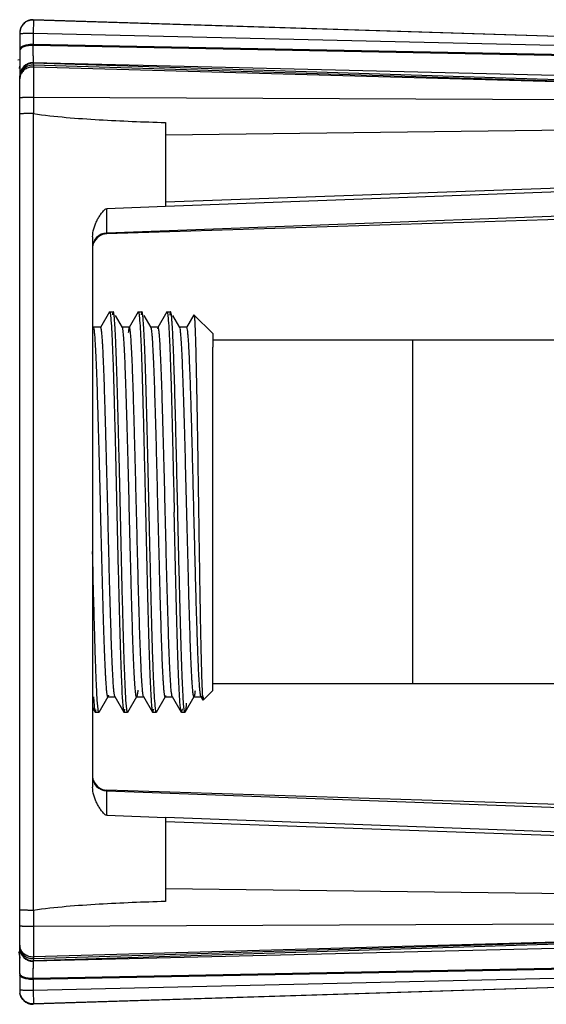
# Model space of a CAD drawing. Units: inches. Extents: x 4.14 to 7.62, y 8.14 to 9.49.
# Drawn here: x 6.17 to 6.9, y 8.14 to 9.49 of the extents above; entities that cross this region are included whole.
import ezdxf

# ---------------------------------------------------------------- set-up
doc = ezdxf.new("R2010")
doc.units = ezdxf.units.IN
doc.header["$LTSCALE"] = 1.077865
doc.header["$MEASUREMENT"] = 0
doc.layers.get('0').update_dxf_attribs({"linetype": 'CONTINUOUS'})

msp = doc.modelspace()

# ---------------------------------------------------------------- linework, layer by layer
at = {"color": 6, "linetype": 'CONTINUOUS'}
for p, q in [((7.3069, 9.4584), (6.1929, 9.494)), ((6.1743, 9.4744), (6.1743, 9.4534)), ((6.1743, 9.4387), (6.1719, 9.4384)), ((6.1743, 9.4304), (6.1743, 9.4294)), ((6.1743, 9.418), (6.1743, 9.417)), ((6.1743, 8.184), (6.1743, 9.417)), ((6.3741, 9.2374), (6.2936, 9.2344)), ((7.3069, 9.2323), (6.2937, 9.1998)), ((6.2743, 9.1958), (6.2743, 8.4398)), ((6.2764, 9.1887), (6.2815, 9.1948)), ((6.2974, 9.0926), (6.2851, 9.0713)), ((6.2974, 9.0926), (6.2977, 9.0928)), ((6.2977, 9.0928), (6.3026, 9.0928)), ((6.2988, 9.0886), (6.2999, 9.0762)), ((6.3029, 9.0926), (6.3026, 9.0928)), ((6.3368, 9.0926), (6.3245, 9.0713)), ((6.3368, 9.0926), (6.3371, 9.0928)), ((6.3371, 9.0928), (6.342, 9.0928)), ((6.3382, 9.0886), (6.3392, 9.0762)), ((6.3422, 9.0926), (6.342, 9.0928)), ((6.3762, 9.0926), (6.3639, 9.0713)), ((6.3762, 9.0926), (6.3764, 9.0928)), ((6.3764, 9.0928), (6.3814, 9.0928)), ((6.3775, 9.0885), (6.3786, 9.0762)), ((6.3816, 9.0926), (6.3814, 9.0928)), ((6.3824, 9.0891), (6.3816, 9.0926)), ((6.4133, 9.0887), (6.4032, 9.0713)), ((6.4133, 9.0887), (6.4134, 9.0887)), ((6.4134, 9.0887), (6.4393, 9.0628)), ((6.4134, 9.0887), (6.4141, 9.0844)), ((6.3152, 9.0713), (6.3056, 9.0879)), ((6.3546, 9.0713), (6.3449, 9.0879)), ((6.3939, 9.0713), (6.3843, 9.0879)), ((6.2854, 9.0715), (6.2755, 9.0715)), ((6.2758, 9.0713), (6.2755, 9.0715)), ((6.2762, 9.0701), (6.2758, 9.0713)), ((6.2854, 9.0715), (6.2851, 9.0713)), ((6.3248, 9.0715), (6.3149, 9.0715)), ((6.3152, 9.0713), (6.3149, 9.0715)), ((6.3157, 9.0698), (6.3152, 9.0713)), ((6.3248, 9.0715), (6.3245, 9.0713)), ((6.3641, 9.0715), (6.3543, 9.0715)), ((6.3546, 9.0713), (6.3543, 9.0715)), ((6.3639, 9.0713), (6.3633, 9.0693)), ((6.3641, 9.0715), (6.3639, 9.0713)), ((6.4035, 9.0715), (6.3937, 9.0715)), ((6.3939, 9.0713), (6.3937, 9.0715)), ((6.3944, 9.0698), (6.3939, 9.0713)), ((6.3947, 9.0681), (6.3944, 9.0696)), ((6.4035, 9.0715), (6.4032, 9.0713)), ((6.4045, 9.0681), (6.4035, 9.0715)), ((7.6193, 9.0538), (6.4393, 9.0538)), ((6.4393, 8.5818), (6.4393, 9.0442)), ((7.6193, 8.5818), (6.4393, 8.5818)), ((6.2832, 8.543), (6.2955, 8.5644)), ((6.2955, 8.5644), (6.2952, 8.5641)), ((6.2952, 8.5641), (6.3051, 8.5641)), ((6.296, 8.5662), (6.2955, 8.5644)), ((6.3051, 8.5641), (6.3048, 8.5644)), ((6.3048, 8.5644), (6.3171, 8.543)), ((6.3225, 8.543), (6.3349, 8.5644)), ((6.3349, 8.5644), (6.3346, 8.5641)), ((6.3346, 8.5641), (6.3444, 8.5641)), ((6.3442, 8.5644), (6.3438, 8.5654)), ((6.3444, 8.5641), (6.3442, 8.5644)), ((6.3442, 8.5644), (6.3565, 8.543)), ((6.3619, 8.543), (6.3742, 8.5644)), ((6.3742, 8.5644), (6.374, 8.5641)), ((6.374, 8.5641), (6.3838, 8.5641)), ((6.3746, 8.5653), (6.3742, 8.5644)), ((6.3838, 8.5641), (6.3835, 8.5644)), ((6.3835, 8.5644), (6.3959, 8.543)), ((6.3997, 8.5489), (6.3987, 8.5624)), ((6.4013, 8.543), (6.4136, 8.5644)), ((6.4136, 8.5644), (6.4133, 8.5641)), ((6.4133, 8.5641), (6.4232, 8.5641)), ((6.4229, 8.5644), (6.4227, 8.5649)), ((6.4232, 8.5641), (6.4229, 8.5644)), ((6.4229, 8.5644), (6.4257, 8.5595)), ((6.4259, 8.5594), (6.4393, 8.5728)), ((6.2743, 8.549), (6.2778, 8.543)), ((6.2818, 8.547), (6.2807, 8.5593)), ((6.3212, 8.5471), (6.3201, 8.5594)), ((6.3606, 8.547), (6.3595, 8.5594)), ((6.3973, 8.5474), (6.3965, 8.5433)), ((6.2778, 8.543), (6.278, 8.5428)), ((6.278, 8.5428), (6.2829, 8.5428)), ((6.2832, 8.543), (6.2829, 8.5428)), ((6.3171, 8.543), (6.3174, 8.5428)), ((6.3174, 8.5428), (6.3223, 8.5428)), ((6.3225, 8.543), (6.3223, 8.5428)), ((6.3565, 8.543), (6.3567, 8.5428)), ((6.3567, 8.5428), (6.3617, 8.5428)), ((6.3619, 8.543), (6.3617, 8.5428)), ((6.3961, 8.5428), (6.3959, 8.543)), ((6.3964, 8.5431), (6.3961, 8.5428)), ((6.3961, 8.5428), (6.401, 8.5428)), ((6.4013, 8.543), (6.401, 8.5428)), ((6.2763, 8.4471), (6.2758, 8.4494)), ((6.2813, 8.4408), (6.2763, 8.4471)), ((7.3069, 8.4034), (6.2937, 8.4358)), ((6.2936, 8.4012), (6.3741, 8.3982)), ((6.1743, 8.2066), (6.1743, 8.2052)), ((6.1743, 8.1822), (6.1743, 8.1597)), ((7.3069, 8.1773), (6.1929, 8.1416))]:
    msp.add_line(p, q, dxfattribs=at)
at = {"color": 7, "linetype": 'CONTINUOUS'}
for p, q in [((6.1929, 9.494), (6.193, 9.4935)), ((6.1743, 9.476), (6.1743, 9.476)), ((6.1743, 9.4534), (6.1743, 9.4516)), ((6.1757, 9.4544), (6.1747, 9.453)), ((6.1928, 9.4599), (6.1928, 9.4587)), ((6.1747, 9.453), (6.1743, 9.4516)), ((6.3741, 9.3528), (6.3741, 9.2374)), ((6.4393, 9.0628), (6.4393, 9.0442)), ((6.4393, 8.5728), (6.4393, 8.5818)), ((6.3741, 8.3982), (6.3741, 8.2829)), ((6.1743, 8.184), (6.1743, 8.1822)), ((6.1747, 8.1826), (6.1743, 8.184)), ((6.1757, 8.1813), (6.1747, 8.1826)), ((6.1928, 8.1769), (6.1928, 8.1757)), ((6.1743, 8.1596), (6.1743, 8.1597)), ((6.193, 8.1421), (6.1929, 8.1416))]:
    msp.add_line(p, q, dxfattribs=at)
at = {"color": 9, "linetype": 'CONTINUOUS'}
for p, q in [((6.193, 9.4935), (6.1927, 9.4751)), ((7.3069, 9.4584), (6.193, 9.4935)), ((6.1743, 9.476), (6.1743, 9.4744)), ((7.3068, 9.4493), (6.1927, 9.4751)), ((7.3067, 9.4382), (6.1928, 9.4599)), ((7.3067, 9.4372), (6.1928, 9.4587)), ((6.1743, 9.4516), (6.1743, 9.417)), ((6.1929, 9.4446), (6.1928, 9.4349)), ((6.1742, 9.427), (6.1743, 9.4304)), ((6.1928, 9.4349), (6.1929, 9.4341)), ((7.3071, 9.4078), (6.1928, 9.4349)), ((7.3071, 9.3991), (6.1929, 9.4341)), ((6.1929, 9.4341), (6.1931, 9.4315)), ((7.3069, 9.3974), (6.1931, 9.4315)), ((6.1931, 9.4315), (6.1932, 9.429)), ((7.3069, 9.3973), (6.1932, 9.429)), ((6.1931, 9.3873), (6.193, 9.365)), ((7.307, 9.3823), (6.1931, 9.3873)), ((6.1929, 9.365), (6.1929, 8.2706)), ((7.3069, 9.3466), (6.3741, 9.3355)), ((7.3069, 9.2768), (6.3741, 9.2435)), ((7.3069, 9.2722), (6.3741, 9.2374)), ((7.307, 9.2389), (6.2936, 9.201)), ((6.2936, 9.201), (6.2937, 9.1998)), ((6.7135, 8.5818), (6.7135, 9.0538)), ((6.2937, 8.4358), (6.2936, 8.4346)), ((7.307, 8.3967), (6.2936, 8.4346)), ((7.3069, 8.3635), (6.3741, 8.3982)), ((7.3069, 8.3588), (6.3741, 8.3921)), ((7.3069, 8.289), (6.3741, 8.3001)), ((6.193, 8.2706), (6.1931, 8.2483)), ((7.307, 8.2533), (6.1931, 8.2483)), ((7.3071, 8.2366), (6.1929, 8.2015)), ((7.3069, 8.2383), (6.1931, 8.2041)), ((7.3069, 8.2383), (6.1932, 8.2066)), ((7.3071, 8.2278), (6.1928, 8.2007)), ((6.1743, 8.2052), (6.1743, 8.207)), ((6.1743, 8.2052), (6.1743, 8.2052)), ((6.1929, 8.2015), (6.1928, 8.2007)), ((6.1928, 8.2007), (6.1929, 8.191)), ((7.3067, 8.1985), (6.1928, 8.1769)), ((7.3067, 8.1975), (6.1928, 8.1757)), ((6.1931, 8.2041), (6.1929, 8.2015)), ((6.1932, 8.2066), (6.1931, 8.2041)), ((7.3068, 8.1863), (6.1927, 8.1606)), ((7.3069, 8.1773), (6.193, 8.1421)), ((6.1927, 8.1606), (6.193, 8.1421))]:
    msp.add_line(p, q, dxfattribs=at)
at = {"color": 6, "linetype": 'CONTINUOUS'}
msp.add_lwpolyline([(6.1743, 9.4294), (6.1743, 9.4291), (6.1743, 9.4291)], dxfattribs=at)
at = {"color": 7, "linetype": 'CONTINUOUS'}
for centre, radius, start, end in [((6.1923, 9.476), 0.0179, 88.1194, 179.9673), ((6.1915, 9.4759), 0.0171, 170.2636, 179.9477), ((6.2943, 9.1798), 0.02, 91.8328, 157.9585), ((6.2943, 8.4558), 0.02, 202.0418, 268.1672), ((6.1923, 8.1597), 0.018, 180, 271.8807), ((6.1915, 8.1597), 0.0171, 180.0524, 189.7358)]:
    msp.add_arc(centre, radius, start, end, dxfattribs=at)
at = {"color": 9, "linetype": 'CONTINUOUS'}
for centre, radius, start, end in [((8.4985, 9.4806), 2.3058, 180.1362, 180.5127), ((3.375, 9.4294), 2.8179, 0.4424, 0.5962), ((4.3843, 9.4371), 1.8086, 0.2368, 0.4438), ((6.1923, 9.417), 0.018, 88.4678, 179.9625), ((6.1923, 9.4161), 0.018, 88.1422, 179.9935), ((6.1907, 9.4143), 0.0164, 171.0216, 179.9531), ((6.189, 9.4128), 0.0146, 173.9199, 179.9791), ((6.1895, 9.4127), 0.0151, 164.1089, 173.8962), ((6.2942, 9.1811), 0.0199, 92.1758, 179.988), ((6.2942, 8.4546), 0.0199, 180.012, 267.8242), ((6.189, 8.2229), 0.0146, 180.0176, 186.0771), ((6.1905, 8.2213), 0.0162, 180.0177, 186.0318), ((6.1923, 8.2195), 0.018, 180.0067, 271.8584), ((6.1923, 8.2187), 0.018, 180.0338, 271.5313), ((6.1894, 8.2229), 0.015, 186.0787, 192.6764), ((4.1471, 8.1996), 2.0458, 359.3662, 359.7611), ((8.0183, 8.1584), 1.8256, 179.4559, 179.6905), ((8.7528, 8.1544), 2.5601, 179.6893, 179.8611)]:
    msp.add_arc(centre, radius, start, end, dxfattribs=at)
at = {"color": 7, "linetype": 'CONTINUOUS'}
for points, knots in [([(6.193, 9.4935), (6.1908, 9.4936), (6.1865, 9.493), (6.1817, 9.4904), (6.1786, 9.4874), (6.1767, 9.4848), (6.1753, 9.4819), (6.1748, 9.4799), (6.1746, 9.4788)], [0, 0, 0, 0, 0.251903, 0.50263, 0.627569, 0.752023, 0.87615, 1, 1, 1, 1]), ([(6.1757, 9.4559), (6.1755, 9.4557), (6.1751, 9.4554), (6.1747, 9.4547), (6.1744, 9.4541), (6.1743, 9.4536), (6.1743, 9.4534)], [0, 0, 0, 0, 0.2899, 0.547936, 0.781196, 1, 1, 1, 1]), ([(6.1857, 9.4595), (6.1847, 9.4593), (6.1827, 9.459), (6.1799, 9.4582), (6.1776, 9.4572), (6.1763, 9.4564), (6.1757, 9.4559)], [0, 0, 0, 0, 0.302397, 0.574082, 0.807845, 1, 1, 1, 1]), ([(6.1858, 9.4582), (6.1847, 9.4581), (6.1827, 9.4577), (6.1799, 9.4568), (6.1776, 9.4557), (6.1763, 9.4549), (6.1757, 9.4544)], [0, 0, 0, 0, 0.300042, 0.570613, 0.804982, 1, 1, 1, 1]), ([(6.1928, 9.4599), (6.1922, 9.4599), (6.1898, 9.4599), (6.1875, 9.4597), (6.1857, 9.4595)], [0, 0, 0, 0, 0.253697, 1, 1, 1, 1]), ([(6.1928, 9.4587), (6.1922, 9.4587), (6.1898, 9.4587), (6.1875, 9.4585), (6.1858, 9.4582)], [0, 0, 0, 0, 0.253571, 1, 1, 1, 1]), ([(6.1757, 8.1797), (6.1755, 8.1799), (6.1751, 8.1803), (6.1747, 8.1809), (6.1744, 8.1816), (6.1743, 8.182), (6.1743, 8.1822)], [0, 0, 0, 0, 0.289897, 0.547932, 0.781194, 1, 1, 1, 1]), ([(6.1858, 8.1774), (6.1847, 8.1776), (6.1827, 8.178), (6.1799, 8.1788), (6.1776, 8.1799), (6.1763, 8.1808), (6.1757, 8.1813)], [0, 0, 0, 0, 0.300042, 0.570613, 0.804983, 1, 1, 1, 1]), ([(6.1857, 8.1762), (6.1847, 8.1763), (6.1827, 8.1767), (6.1799, 8.1775), (6.1776, 8.1784), (6.1763, 8.1793), (6.1757, 8.1797)], [0, 0, 0, 0, 0.302398, 0.574083, 0.807846, 1, 1, 1, 1]), ([(6.1928, 8.1757), (6.1922, 8.1757), (6.1898, 8.1757), (6.1875, 8.1759), (6.1857, 8.1762)], [0, 0, 0, 0, 0.253697, 1, 1, 1, 1]), ([(6.1928, 8.1769), (6.1922, 8.1769), (6.1898, 8.177), (6.1875, 8.1772), (6.1858, 8.1774)], [0, 0, 0, 0, 0.253571, 1, 1, 1, 1]), ([(6.193, 8.1421), (6.1908, 8.1421), (6.1865, 8.1427), (6.1817, 8.1453), (6.1786, 8.1482), (6.1767, 8.1508), (6.1753, 8.1537), (6.1748, 8.1558), (6.1746, 8.1568)], [0, 0, 0, 0, 0.251901, 0.502624, 0.627562, 0.752017, 0.876146, 1, 1, 1, 1])]:
    msp.add_open_spline(points, degree=3, knots=knots, dxfattribs=at)
at = {"color": 9, "linetype": 'CONTINUOUS'}
for points, knots in [([(6.1927, 9.4751), (6.1916, 9.4751), (6.1894, 9.4751), (6.1861, 9.475), (6.1831, 9.475), (6.1805, 9.4749), (6.1785, 9.4748), (6.1771, 9.4747), (6.1763, 9.4747), (6.1756, 9.4746), (6.1751, 9.4746), (6.1747, 9.4745), (6.1745, 9.4745), (6.1744, 9.4744)], [0, 0, 0, 0, 0.183147, 0.36135, 0.527316, 0.675337, 0.800375, 0.852949, 0.898275, 0.935895, 0.965465, 0.986847, 1, 1, 1, 1]), ([(6.1931, 9.4315), (6.1909, 9.4316), (6.1865, 9.431), (6.1816, 9.4284), (6.1785, 9.4255), (6.1766, 9.4229), (6.1752, 9.42), (6.1747, 9.4179), (6.1745, 9.4169)], [0, 0, 0, 0, 0.254199, 0.506027, 0.630805, 0.754594, 0.877614, 1, 1, 1, 1]), ([(6.1932, 9.429), (6.1911, 9.4291), (6.1871, 9.4287), (6.1824, 9.4266), (6.1793, 9.4241), (6.1774, 9.422), (6.1759, 9.4195), (6.1752, 9.4177), (6.1749, 9.4168)], [0, 0, 0, 0, 0.258376, 0.512656, 0.637294, 0.759895, 0.880664, 1, 1, 1, 1]), ([(6.1932, 9.429), (6.1932, 9.4267), (6.1933, 9.421), (6.1933, 9.4114), (6.1932, 9.3999), (6.1932, 9.3916), (6.1931, 9.3873)], [0, 0, 0, 0, 0.170935, 0.406527, 0.689677, 1, 1, 1, 1]), ([(6.1931, 9.3873), (6.1919, 9.3873), (6.1895, 9.3873), (6.1861, 9.3872), (6.1829, 9.3872), (6.1804, 9.3871), (6.1787, 9.387), (6.1776, 9.3869), (6.1766, 9.3868), (6.1758, 9.3868), (6.1752, 9.3867), (6.1747, 9.3866), (6.1745, 9.3865), (6.1743, 9.3864), (6.1743, 9.3864)], [0, 0, 0, 0, 0.191477, 0.377708, 0.549998, 0.701583, 0.767687, 0.826478, 0.877392, 0.919869, 0.953428, 0.977869, 0.993162, 1, 1, 1, 1]), ([(6.2936, 9.2344), (6.2936, 9.2323), (6.2935, 9.2281), (6.2935, 9.2221), (6.2934, 9.2166), (6.2934, 9.2117), (6.2934, 9.2081), (6.2934, 9.2057), (6.2934, 9.2043), (6.2935, 9.2031), (6.2935, 9.2022), (6.2935, 9.2015), (6.2935, 9.2011), (6.2936, 9.201)], [0, 0, 0, 0, 0.192145, 0.37411, 0.541054, 0.688016, 0.810109, 0.860832, 0.904309, 0.940258, 0.968389, 0.988405, 1, 1, 1, 1]), ([(6.2936, 8.4346), (6.2935, 8.4345), (6.2935, 8.4341), (6.2935, 8.4335), (6.2935, 8.4325), (6.2934, 8.4313), (6.2934, 8.4299), (6.2934, 8.4275), (6.2934, 8.4239), (6.2934, 8.4191), (6.2935, 8.4136), (6.2935, 8.4075), (6.2936, 8.4034), (6.2936, 8.4012)], [0, 0, 0, 0, 0.011595, 0.031611, 0.059742, 0.09569, 0.139167, 0.189891, 0.311982, 0.458943, 0.625888, 0.807853, 1, 1, 1, 1]), ([(6.1931, 8.2483), (6.1919, 8.2483), (6.1895, 8.2484), (6.1861, 8.2484), (6.1829, 8.2485), (6.1804, 8.2486), (6.1787, 8.2487), (6.1776, 8.2487), (6.1766, 8.2488), (6.1758, 8.2489), (6.1752, 8.249), (6.1747, 8.2491), (6.1745, 8.2491), (6.1743, 8.2492), (6.1743, 8.2492)], [0, 0, 0, 0, 0.191472, 0.377698, 0.549985, 0.701568, 0.767672, 0.826464, 0.87738, 0.919859, 0.953421, 0.977865, 0.993162, 1, 1, 1, 1]), ([(6.1931, 8.2483), (6.1932, 8.244), (6.1932, 8.2358), (6.1933, 8.2242), (6.1933, 8.2146), (6.1932, 8.209), (6.1932, 8.2066)], [0, 0, 0, 0, 0.310323, 0.593472, 0.829064, 1, 1, 1, 1]), ([(6.1743, 8.207), (6.1743, 8.2077), (6.1742, 8.2091), (6.1739, 8.211), (6.1735, 8.2125), (6.173, 8.2134), (6.1727, 8.2137)], [0, 0, 0, 0, 0.318422, 0.590495, 0.816157, 1, 1, 1, 1]), ([(6.1931, 8.2041), (6.1909, 8.204), (6.1863, 8.2047), (6.1803, 8.2079), (6.1767, 8.2123), (6.175, 8.2164), (6.1745, 8.2185), (6.1744, 8.2196)], [0, 0, 0, 0, 0.254675, 0.506762, 0.75441, 0.877566, 1, 1, 1, 1]), ([(6.1932, 8.2066), (6.1911, 8.2065), (6.1868, 8.207), (6.182, 8.2093), (6.1789, 8.2119), (6.177, 8.2142), (6.1755, 8.2168), (6.1749, 8.2187), (6.1747, 8.2196)], [0, 0, 0, 0, 0.258831, 0.513163, 0.637703, 0.760153, 0.880775, 1, 1, 1, 1]), ([(6.1927, 8.1606), (6.1916, 8.1606), (6.1894, 8.1606), (6.1861, 8.1606), (6.1831, 8.1607), (6.1804, 8.1607), (6.1784, 8.1608), (6.1771, 8.1609), (6.1763, 8.161), (6.1756, 8.161), (6.1751, 8.1611), (6.1747, 8.1611), (6.1745, 8.1612), (6.1744, 8.1612)], [0, 0, 0, 0, 0.183615, 0.362235, 0.528511, 0.676695, 0.801711, 0.854198, 0.899381, 0.9368, 0.966116, 0.987194, 1, 1, 1, 1])]:
    msp.add_open_spline(points, degree=3, knots=knots, dxfattribs=at)
at = {"color": 6, "linetype": 'CONTINUOUS'}
for points, knots in [([(6.1929, 9.365), (6.1923, 9.3651), (6.1911, 9.3652), (6.1893, 9.3651), (6.1876, 9.365), (6.1859, 9.365), (6.1842, 9.365), (6.1827, 9.365), (6.1812, 9.365), (6.1798, 9.365), (6.1786, 9.3649), (6.1775, 9.3649), (6.1766, 9.3649), (6.1758, 9.3649), (6.1753, 9.3648), (6.1749, 9.3648), (6.1747, 9.3648), (6.1746, 9.3648), (6.1744, 9.3648), (6.1744, 9.3648), (6.1743, 9.3648), (6.1743, 9.3647)], [0, 0, 0, 0, 0.096438, 0.192909, 0.288203, 0.380576, 0.469118, 0.553167, 0.632004, 0.704904, 0.771123, 0.829912, 0.880652, 0.922897, 0.956211, 0.969401, 0.980246, 0.98873, 0.994838, 0.998566, 1, 1, 1, 1]), ([(6.1929, 9.365), (6.2079, 9.3628), (6.238, 9.3596), (6.2833, 9.3565), (6.3287, 9.3543), (6.359, 9.3532), (6.3741, 9.3528)], [0, 0, 0, 0, 0.249999, 0.499997, 0.749999, 1, 1, 1, 1]), ([(6.2743, 9.1958), (6.2743, 9.1996), (6.2752, 9.2052), (6.2776, 9.2122), (6.2798, 9.2174), (6.2825, 9.2223), (6.285, 9.2262), (6.2872, 9.2292), (6.2887, 9.231), (6.29, 9.2324), (6.291, 9.2333), (6.2922, 9.2341), (6.2931, 9.2344), (6.2936, 9.2344)], [0, 0, 0, 0, 0.249594, 0.374656, 0.499715, 0.624772, 0.749822, 0.812356, 0.874884, 0.906158, 0.93743, 0.968724, 1, 1, 1, 1]), ([(6.2977, 9.0928), (6.2977, 9.0928), (6.2978, 9.0928), (6.2979, 9.0927), (6.298, 9.0925), (6.2981, 9.0922), (6.2983, 9.0917), (6.2984, 9.0911), (6.2986, 9.0901), (6.2987, 9.0892), (6.2988, 9.0886)], [0, 0, 0, 0, 0.034205, 0.058363, 0.088624, 0.169124, 0.277614, 0.414737, 0.580773, 1, 1, 1, 1]), ([(6.3026, 9.0928), (6.3026, 9.0928), (6.3025, 9.0928), (6.3024, 9.0927), (6.3023, 9.0925), (6.3022, 9.0922), (6.302, 9.0917), (6.3019, 9.0911), (6.3017, 9.09), (6.3016, 9.0892), (6.3015, 9.0885)], [0, 0, 0, 0, 0.034139, 0.058277, 0.088524, 0.169012, 0.277506, 0.414644, 0.580704, 1, 1, 1, 1]), ([(6.3051, 9.0717), (6.305, 9.0732), (6.3048, 9.076), (6.3045, 9.0799), (6.3043, 9.0833), (6.304, 9.0862), (6.3037, 9.0886), (6.3035, 9.0904), (6.3032, 9.0916), (6.303, 9.0923), (6.3029, 9.0925), (6.3029, 9.0926)], [0, 0, 0, 0, 0.211112, 0.398103, 0.56066, 0.698513, 0.81141, 0.899177, 0.961868, 0.983934, 1, 1, 1, 1]), ([(6.3371, 9.0928), (6.3371, 9.0928), (6.3372, 9.0927), (6.3374, 9.0925), (6.3375, 9.0922), (6.3376, 9.0917), (6.3378, 9.0911), (6.338, 9.0901), (6.3381, 9.0892), (6.3382, 9.0886)], [0, 0, 0, 0, 0.034299, 0.088605, 0.169133, 0.277638, 0.414765, 0.580796, 1, 1, 1, 1]), ([(6.342, 9.0928), (6.3419, 9.0928), (6.3418, 9.0927), (6.3417, 9.0925), (6.3416, 9.0922), (6.3414, 9.0917), (6.3413, 9.0911), (6.3411, 9.0901), (6.341, 9.0893), (6.3409, 9.0887)], [0, 0, 0, 0, 0.034475, 0.088871, 0.169431, 0.277927, 0.415016, 0.580985, 1, 1, 1, 1]), ([(6.3445, 9.0717), (6.3444, 9.0732), (6.3442, 9.076), (6.3439, 9.0799), (6.3436, 9.0833), (6.3434, 9.0862), (6.3431, 9.0886), (6.3428, 9.0904), (6.3426, 9.0916), (6.3424, 9.0923), (6.3423, 9.0925), (6.3422, 9.0926)], [0, 0, 0, 0, 0.211115, 0.398106, 0.560662, 0.698513, 0.811406, 0.899172, 0.961865, 0.983933, 1, 1, 1, 1]), ([(6.3764, 9.0928), (6.3765, 9.0928), (6.3766, 9.0928), (6.3766, 9.0927), (6.3767, 9.0925), (6.3769, 9.0922), (6.377, 9.0917), (6.3771, 9.0911), (6.3773, 9.09), (6.3775, 9.0892), (6.3775, 9.0885)], [0, 0, 0, 0, 0.034134, 0.05827, 0.088516, 0.169004, 0.277499, 0.414639, 0.5807, 1, 1, 1, 1]), ([(6.3814, 9.0928), (6.3813, 9.0928), (6.3812, 9.0928), (6.3811, 9.0927), (6.381, 9.0925), (6.3809, 9.0921), (6.3808, 9.0916), (6.3806, 9.091), (6.3804, 9.0898), (6.3803, 9.0889), (6.3802, 9.0882)], [0, 0, 0, 0, 0.033289, 0.057151, 0.087212, 0.167533, 0.276064, 0.413395, 0.579773, 1, 1, 1, 1]), ([(6.3912, 8.8178), (6.3908, 8.8339), (6.3901, 8.8654), (6.389, 8.9116), (6.3879, 8.9548), (6.3869, 8.9939), (6.3859, 9.0232), (6.3852, 9.0436), (6.3846, 9.0564), (6.3841, 9.0674), (6.3835, 9.0764), (6.3831, 9.0827), (6.3827, 9.0867), (6.3825, 9.0884), (6.3824, 9.0891)], [0, 0, 0, 0, 0.17725, 0.349036, 0.510066, 0.655373, 0.780486, 0.834235, 0.88155, 0.922058, 0.955464, 0.981508, 0.991708, 1, 1, 1, 1]), ([(6.2999, 9.0762), (6.3001, 9.0735), (6.3004, 9.0677), (6.3011, 9.0543), (6.3019, 9.0342), (6.3028, 9.0064), (6.3038, 8.9742), (6.3047, 8.9384), (6.306, 8.8859), (6.3069, 8.8454), (6.3075, 8.8178)], [0, 0, 0, 0, 0.03077, 0.067166, 0.155981, 0.264396, 0.389894, 0.529569, 0.680167, 1, 1, 1, 1]), ([(6.3392, 9.0762), (6.3394, 9.0736), (6.3398, 9.0678), (6.3404, 9.0544), (6.3413, 9.0343), (6.3422, 9.0065), (6.3431, 8.9743), (6.3441, 8.9385), (6.3454, 8.8859), (6.3463, 8.8454), (6.3469, 8.8178)], [0, 0, 0, 0, 0.030715, 0.067064, 0.155816, 0.264201, 0.389697, 0.529397, 0.68004, 1, 1, 1, 1]), ([(6.3786, 9.0762), (6.3788, 9.0736), (6.3791, 9.0678), (6.3798, 9.0544), (6.3806, 9.0343), (6.3816, 9.0065), (6.3825, 8.9743), (6.3834, 8.9385), (6.3847, 8.8859), (6.3856, 8.8454), (6.3863, 8.8178)], [0, 0, 0, 0, 0.030745, 0.06712, 0.155909, 0.264313, 0.389811, 0.529497, 0.680115, 1, 1, 1, 1]), ([(6.4141, 9.0844), (6.4142, 9.0827), (6.4145, 9.0786), (6.4148, 9.0715), (6.4152, 9.0624), (6.4155, 9.0515), (6.4158, 9.0388), (6.4163, 9.0186), (6.4169, 8.9898), (6.4176, 8.9515), (6.4183, 8.9092), (6.419, 8.8642), (6.4194, 8.8334), (6.4197, 8.8178)], [0, 0, 0, 0, 0.01947, 0.046347, 0.080433, 0.121473, 0.169177, 0.223181, 0.348425, 0.493404, 0.653689, 0.824324, 1, 1, 1, 1]), ([(6.295, 8.5643), (6.295, 8.5643), (6.2949, 8.5645), (6.2947, 8.5649), (6.2946, 8.5655), (6.2944, 8.5665), (6.2941, 8.568), (6.2938, 8.5704), (6.2935, 8.5732), (6.2933, 8.5766), (6.293, 8.5805), (6.2927, 8.585), (6.2924, 8.5899), (6.292, 8.5975), (6.2915, 8.6082), (6.2909, 8.6224), (6.2903, 8.6383), (6.2897, 8.6557), (6.2891, 8.6746), (6.2886, 8.6948), (6.2878, 8.7236), (6.2868, 8.7615), (6.2856, 8.808), (6.2845, 8.8549), (6.2833, 8.9005), (6.2823, 8.9369), (6.2815, 8.9642), (6.281, 8.9829), (6.2804, 9.0001), (6.2798, 9.0157), (6.2792, 9.0296), (6.2786, 9.0416), (6.2781, 9.0517), (6.2776, 9.0588), (6.2771, 9.0634), (6.2769, 9.0661), (6.2766, 9.0682), (6.2764, 9.0695), (6.2762, 9.07)], [0, 0, 0, 0, 0.000583, 0.001416, 0.00251, 0.00387, 0.007394, 0.011991, 0.017659, 0.024383, 0.032151, 0.040948, 0.050756, 0.061552, 0.086012, 0.11412, 0.145625, 0.180256, 0.217706, 0.257648, 0.29973, 0.388824, 0.481867, 0.575596, 0.666727, 0.752067, 0.79162, 0.828624, 0.862758, 0.893718, 0.921238, 0.945073, 0.965019, 0.980901, 0.987276, 0.99259, 0.996832, 1, 1, 1, 1]), ([(6.3037, 8.5699), (6.3035, 8.5719), (6.3031, 8.5766), (6.3025, 8.5845), (6.302, 8.5944), (6.3014, 8.6062), (6.3008, 8.6198), (6.3, 8.641), (6.2991, 8.6711), (6.2979, 8.7105), (6.2968, 8.7536), (6.2957, 8.7988), (6.2946, 8.8446), (6.2936, 8.8825), (6.2928, 8.912), (6.2923, 8.9331), (6.2917, 8.9532), (6.2911, 8.9721), (6.2906, 8.9898), (6.29, 9.006), (6.2894, 9.0207), (6.2889, 9.0336), (6.2884, 9.0433), (6.288, 9.0502), (6.2877, 9.0545), (6.2874, 9.0584), (6.2871, 9.0618), (6.2868, 9.0647), (6.2866, 9.0668), (6.2864, 9.0682), (6.2863, 9.0691), (6.2861, 9.0698), (6.286, 9.0704), (6.2858, 9.0709), (6.2857, 9.0712), (6.2856, 9.0714), (6.2854, 9.0715), (6.2854, 9.0715)], [0, 0, 0, 0, 0.011926, 0.027864, 0.047694, 0.071246, 0.098331, 0.128719, 0.198374, 0.277888, 0.364612, 0.455652, 0.547971, 0.638488, 0.682122, 0.724184, 0.764321, 0.8022, 0.837502, 0.869936, 0.899226, 0.925134, 0.947439, 0.957184, 0.965962, 0.973755, 0.980547, 0.986328, 0.991086, 0.993078, 0.994812, 0.996289, 0.99751, 0.998477, 0.999197, 0.999685, 1, 1, 1, 1]), ([(6.3125, 8.8178), (6.3119, 8.8444), (6.311, 8.8835), (6.3097, 8.9344), (6.3088, 8.9693), (6.3079, 9.001), (6.307, 9.0287), (6.3061, 9.0518), (6.3054, 9.0656), (6.3051, 9.0717)], [0, 0, 0, 0, 0.31394, 0.462415, 0.600923, 0.726462, 0.836336, 0.928173, 1, 1, 1, 1]), ([(6.3346, 8.5641), (6.3345, 8.5641), (6.3345, 8.5642), (6.3344, 8.5643), (6.3343, 8.5645), (6.3341, 8.5648), (6.334, 8.5653), (6.3338, 8.5659), (6.3337, 8.5667), (6.3336, 8.5676), (6.3333, 8.5691), (6.3331, 8.5714), (6.3328, 8.5744), (6.3325, 8.5781), (6.3322, 8.5822), (6.3319, 8.5869), (6.3315, 8.5942), (6.331, 8.6045), (6.3304, 8.6182), (6.3298, 8.6338), (6.3292, 8.651), (6.3287, 8.6697), (6.3281, 8.6897), (6.3275, 8.7108), (6.3269, 8.7329), (6.3261, 8.7637), (6.3251, 8.8031), (6.324, 8.8504), (6.3228, 8.8965), (6.3216, 8.9398), (6.3206, 8.9735), (6.3198, 8.9978), (6.3192, 9.0138), (6.3187, 9.028), (6.3181, 9.0403), (6.3175, 9.0507), (6.3169, 9.059), (6.3164, 9.0645), (6.316, 9.0679), (6.3158, 9.0692), (6.3157, 9.0698)], [0, 0, 0, 0, 0.000324, 0.000552, 0.000837, 0.001594, 0.002614, 0.003904, 0.005466, 0.007301, 0.009408, 0.014438, 0.020549, 0.027732, 0.035969, 0.045243, 0.055533, 0.079075, 0.106383, 0.137219, 0.171305, 0.20834, 0.247992, 0.289909, 0.333717, 0.379025, 0.472516, 0.567054, 0.659274, 0.745894, 0.82383, 0.85866, 0.890311, 0.918498, 0.942975, 0.963521, 0.979961, 0.992148, 0.996619, 1, 1, 1, 1]), ([(6.3245, 9.0713), (6.3244, 9.0712), (6.3243, 9.0709), (6.3241, 9.0703), (6.324, 9.0696), (6.3238, 9.0684), (6.3235, 9.0664), (6.3233, 9.0647), (6.3232, 9.0637)], [0, 0, 0, 0, 0.051607, 0.123672, 0.216726, 0.330956, 0.623091, 1, 1, 1, 1]), ([(6.3427, 8.5742), (6.3425, 8.5766), (6.3421, 8.5821), (6.3415, 8.5912), (6.341, 8.6022), (6.3402, 8.6201), (6.3392, 8.6463), (6.3381, 8.6816), (6.337, 8.7212), (6.3359, 8.7639), (6.3348, 8.8084), (6.3337, 8.8531), (6.3328, 8.8899), (6.332, 8.9185), (6.3315, 8.9388), (6.3309, 8.9581), (6.3304, 8.9764), (6.3298, 8.9933), (6.3293, 9.0089), (6.3287, 9.0229), (6.3282, 9.0353), (6.3277, 9.0446), (6.3273, 9.0511), (6.327, 9.0553), (6.3267, 9.059), (6.3265, 9.0623), (6.3262, 9.065), (6.3259, 9.0673), (6.3257, 9.0689), (6.3255, 9.0699), (6.3253, 9.0705), (6.3252, 9.0709), (6.3251, 9.0712), (6.3249, 9.0714), (6.3248, 9.0715), (6.3248, 9.0715)], [0, 0, 0, 0, 0.014658, 0.033093, 0.055165, 0.080697, 0.14131, 0.213008, 0.293511, 0.380257, 0.470485, 0.561323, 0.649879, 0.692415, 0.733335, 0.772311, 0.809034, 0.84321, 0.874569, 0.902859, 0.927856, 0.949363, 0.958753, 0.967209, 0.974716, 0.981258, 0.986822, 0.991403, 0.994993, 0.996416, 0.997592, 0.998523, 0.999218, 0.999691, 1, 1, 1, 1]), ([(6.3518, 8.8178), (6.3512, 8.8444), (6.3503, 8.8835), (6.3491, 8.9344), (6.3482, 8.9693), (6.3473, 9.001), (6.3464, 9.0287), (6.3455, 9.0518), (6.3448, 9.0656), (6.3445, 9.0717)], [0, 0, 0, 0, 0.31394, 0.462416, 0.600925, 0.726464, 0.836339, 0.928176, 1, 1, 1, 1]), ([(6.3557, 9.0647), (6.3557, 9.0655), (6.3555, 9.067), (6.3552, 9.0689), (6.3549, 9.0702), (6.3547, 9.0709), (6.3546, 9.0712), (6.3546, 9.0713)], [0, 0, 0, 0, 0.373544, 0.664451, 0.872772, 0.946304, 1, 1, 1, 1]), ([(6.374, 8.5641), (6.3739, 8.5641), (6.3738, 8.5642), (6.3737, 8.5644), (6.3735, 8.5648), (6.3734, 8.5652), (6.3732, 8.5658), (6.373, 8.5668), (6.3728, 8.5685), (6.3725, 8.5708), (6.3722, 8.5737), (6.372, 8.577), (6.3717, 8.5809), (6.3714, 8.5852), (6.371, 8.592), (6.3705, 8.6015), (6.3699, 8.6144), (6.3694, 8.6289), (6.3688, 8.6449), (6.3683, 8.6624), (6.3677, 8.6812), (6.3671, 8.7011), (6.3666, 8.7219), (6.3658, 8.7511), (6.3648, 8.7888), (6.3637, 8.8343), (6.3626, 8.8793), (6.3615, 8.9223), (6.3604, 8.9618), (6.3594, 8.992), (6.3586, 9.0135), (6.3581, 9.0272), (6.3575, 9.0392), (6.3569, 9.0494), (6.3564, 9.0577), (6.356, 9.0626), (6.3557, 9.0647)], [0, 0, 0, 0, 0.000313, 0.000798, 0.001511, 0.002468, 0.003677, 0.005139, 0.008828, 0.013538, 0.01926, 0.025984, 0.033699, 0.04239, 0.052038, 0.074126, 0.099788, 0.128807, 0.160949, 0.195945, 0.233512, 0.273334, 0.315088, 0.358425, 0.448412, 0.540333, 0.631156, 0.717889, 0.797675, 0.867885, 0.898661, 0.926208, 0.950295, 0.970729, 0.98734, 1, 1, 1, 1]), ([(6.3828, 8.5677), (6.3827, 8.5684), (6.3824, 8.5701), (6.382, 8.5741), (6.3815, 8.5805), (6.381, 8.5896), (6.3804, 8.6008), (6.3798, 8.6138), (6.379, 8.6345), (6.378, 8.6641), (6.3769, 8.7034), (6.3757, 8.7466), (6.3746, 8.7923), (6.3735, 8.8388), (6.3725, 8.8774), (6.3717, 8.9075), (6.3711, 8.9291), (6.3705, 8.9497), (6.37, 8.9692), (6.3694, 8.9873), (6.3688, 9.004), (6.3682, 9.0191), (6.3677, 9.0325), (6.3672, 9.0424), (6.3668, 9.0495), (6.3665, 9.054), (6.3662, 9.058), (6.3659, 9.0615), (6.3656, 9.0645), (6.3654, 9.0667), (6.3652, 9.0681), (6.365, 9.069), (6.3649, 9.0698), (6.3647, 9.0704), (6.3646, 9.0709), (6.3645, 9.0712), (6.3644, 9.0713), (6.3643, 9.0715), (6.3642, 9.0715), (6.3641, 9.0715)], [0, 0, 0, 0, 0.004469, 0.009992, 0.024154, 0.042382, 0.064516, 0.090373, 0.119726, 0.187893, 0.266675, 0.35336, 0.444965, 0.538335, 0.630256, 0.674679, 0.717563, 0.758537, 0.79725, 0.833367, 0.866577, 0.896593, 0.923158, 0.946044, 0.956046, 0.965055, 0.973056, 0.980032, 0.985969, 0.990853, 0.992899, 0.99468, 0.996197, 0.997451, 0.998444, 0.999181, 0.999459, 0.999681, 1, 1, 1, 1]), ([(6.4133, 8.5641), (6.4133, 8.5641), (6.4132, 8.5642), (6.4131, 8.5643), (6.413, 8.5645), (6.4129, 8.5648), (6.4127, 8.5653), (6.4126, 8.5659), (6.4125, 8.5666), (6.4123, 8.5675), (6.4121, 8.569), (6.4119, 8.5711), (6.4116, 8.5741), (6.4113, 8.5776), (6.411, 8.5817), (6.4107, 8.5862), (6.4103, 8.5933), (6.4098, 8.6033), (6.4092, 8.6166), (6.4086, 8.6318), (6.4081, 8.6485), (6.4075, 8.6667), (6.4069, 8.6862), (6.4063, 8.7068), (6.4058, 8.7284), (6.405, 8.7586), (6.404, 8.7973), (6.4029, 8.8439), (6.4017, 8.8896), (6.4006, 8.9328), (6.3994, 8.972), (6.3984, 9.0016), (6.3976, 9.0223), (6.3971, 9.0353), (6.3965, 9.0463), (6.3959, 9.0554), (6.3954, 9.0617), (6.395, 9.0657), (6.3948, 9.0674), (6.3947, 9.0681)], [0, 0, 0, 0, 0.000319, 0.000542, 0.000821, 0.001559, 0.002552, 0.003808, 0.005328, 0.007114, 0.009165, 0.01406, 0.020007, 0.026997, 0.035015, 0.044043, 0.054063, 0.076995, 0.10361, 0.133683, 0.166952, 0.203132, 0.241909, 0.282949, 0.325896, 0.37038, 0.462409, 0.55586, 0.647507, 0.734189, 0.812913, 0.880965, 0.910239, 0.936001, 0.958025, 0.97613, 0.99016, 0.99561, 1, 1, 1, 1]), ([(6.4216, 8.5726), (6.4214, 8.5747), (6.421, 8.5796), (6.4204, 8.5877), (6.4199, 8.5974), (6.4192, 8.6136), (6.4183, 8.6372), (6.4172, 8.6694), (6.4162, 8.7058), (6.4151, 8.7454), (6.4141, 8.7872), (6.413, 8.8298), (6.412, 8.872), (6.4109, 8.9127), (6.4099, 8.9507), (6.4089, 8.9848), (6.408, 9.0104), (6.4072, 9.0283), (6.4067, 9.0395), (6.4062, 9.049), (6.4057, 9.0569), (6.4051, 9.0631), (6.4047, 9.0666), (6.4045, 9.0681)], [0, 0, 0, 0, 0.012955, 0.029371, 0.049139, 0.072114, 0.127014, 0.192494, 0.266675, 0.347421, 0.43241, 0.519197, 0.605282, 0.68819, 0.765534, 0.835089, 0.894857, 0.92052, 0.943119, 0.962488, 0.978497, 0.991029, 1, 1, 1, 1]), ([(6.3075, 8.8178), (6.3081, 8.7912), (6.309, 8.7521), (6.3103, 8.7012), (6.3112, 8.6663), (6.3121, 8.6347), (6.313, 8.607), (6.3139, 8.5838), (6.3145, 8.57), (6.3149, 8.5639)], [0, 0, 0, 0, 0.313955, 0.462435, 0.600948, 0.726489, 0.836361, 0.92819, 1, 1, 1, 1]), ([(6.3201, 8.5594), (6.3199, 8.5621), (6.3196, 8.5679), (6.3189, 8.5813), (6.3181, 8.6014), (6.3172, 8.6292), (6.3162, 8.6614), (6.3153, 8.6972), (6.314, 8.7497), (6.3131, 8.7903), (6.3125, 8.8178)], [0, 0, 0, 0, 0.030746, 0.067123, 0.155914, 0.264319, 0.389817, 0.529502, 0.680119, 1, 1, 1, 1]), ([(6.3469, 8.8178), (6.3475, 8.7912), (6.3484, 8.7521), (6.3496, 8.7012), (6.3505, 8.6663), (6.3514, 8.6347), (6.3524, 8.607), (6.3532, 8.5838), (6.3539, 8.57), (6.3543, 8.5639)], [0, 0, 0, 0, 0.31394, 0.462416, 0.600925, 0.726465, 0.836339, 0.928176, 1, 1, 1, 1]), ([(6.3595, 8.5594), (6.3593, 8.562), (6.359, 8.5678), (6.3583, 8.5812), (6.3575, 8.6013), (6.3565, 8.6291), (6.3556, 8.6613), (6.3547, 8.6971), (6.3534, 8.7497), (6.3525, 8.7902), (6.3518, 8.8178)], [0, 0, 0, 0, 0.030696, 0.067031, 0.155761, 0.264136, 0.389632, 0.52934, 0.679998, 1, 1, 1, 1]), ([(6.3936, 8.5639), (6.3933, 8.5699), (6.3926, 8.5838), (6.3917, 8.6069), (6.3908, 8.6346), (6.3899, 8.6663), (6.389, 8.7012), (6.3878, 8.7521), (6.3869, 8.7912), (6.3863, 8.8178)], [0, 0, 0, 0, 0.071776, 0.163579, 0.273437, 0.398978, 0.5375, 0.685995, 1, 1, 1, 1]), ([(6.3987, 8.5624), (6.3983, 8.5683), (6.3976, 8.582), (6.3967, 8.6051), (6.3958, 8.6328), (6.3949, 8.6646), (6.394, 8.6999), (6.3927, 8.7513), (6.3918, 8.7909), (6.3912, 8.8178)], [0, 0, 0, 0, 0.070273, 0.161104, 0.270493, 0.396019, 0.534916, 0.6841, 1, 1, 1, 1]), ([(6.4197, 8.8178), (6.4199, 8.8029), (6.4203, 8.7735), (6.421, 8.7305), (6.4217, 8.6902), (6.4223, 8.6538), (6.4229, 8.6264), (6.4234, 8.6071), (6.4237, 8.595), (6.4241, 8.5846), (6.4244, 8.5759), (6.4247, 8.5691), (6.425, 8.5652), (6.4251, 8.5635)], [0, 0, 0, 0, 0.176112, 0.346658, 0.506635, 0.651318, 0.776409, 0.830406, 0.878147, 0.919263, 0.953446, 0.980424, 1, 1, 1, 1]), ([(6.2807, 8.5593), (6.2804, 8.564), (6.2798, 8.5747), (6.2791, 8.5927), (6.2783, 8.6144), (6.2775, 8.6394), (6.2767, 8.6673), (6.2756, 8.709), (6.2748, 8.7413), (6.2743, 8.7635)], [0, 0, 0, 0, 0.069084, 0.15771, 0.264436, 0.387525, 0.524965, 0.674518, 1, 1, 1, 1]), ([(6.2755, 8.564), (6.2756, 8.5625), (6.2758, 8.5597), (6.2761, 8.5558), (6.2763, 8.5524), (6.2766, 8.5495), (6.2769, 8.5471), (6.2772, 8.5453), (6.2774, 8.5441), (6.2776, 8.5434), (6.2777, 8.5431), (6.2778, 8.543)], [0, 0, 0, 0, 0.211149, 0.398168, 0.56075, 0.698614, 0.811498, 0.899244, 0.961911, 0.983958, 1, 1, 1, 1]), ([(6.3048, 8.5644), (6.3048, 8.5645), (6.3047, 8.5647), (6.3045, 8.5653), (6.3042, 8.5664), (6.304, 8.568), (6.3038, 8.5692), (6.3037, 8.5699)], [0, 0, 0, 0, 0.056336, 0.131725, 0.341433, 0.630781, 1, 1, 1, 1]), ([(6.3149, 8.5639), (6.315, 8.5624), (6.3152, 8.5596), (6.3154, 8.5557), (6.3157, 8.5523), (6.316, 8.5494), (6.3163, 8.5471), (6.3165, 8.5452), (6.3168, 8.5441), (6.317, 8.5434), (6.3171, 8.5431), (6.3171, 8.543)], [0, 0, 0, 0, 0.211114, 0.398103, 0.560655, 0.698503, 0.811397, 0.899164, 0.961861, 0.98393, 1, 1, 1, 1]), ([(6.3363, 8.5731), (6.3362, 8.5719), (6.336, 8.57), (6.3357, 8.5677), (6.3354, 8.5662), (6.3352, 8.5654), (6.3351, 8.5648), (6.3349, 8.5645), (6.3349, 8.5644)], [0, 0, 0, 0, 0.380268, 0.673657, 0.787659, 0.879878, 0.950473, 1, 1, 1, 1]), ([(6.3438, 8.5654), (6.3437, 8.5658), (6.3435, 8.567), (6.3432, 8.5689), (6.3429, 8.5714), (6.3428, 8.5732), (6.3427, 8.5742)], [0, 0, 0, 0, 0.162803, 0.383871, 0.663051, 1, 1, 1, 1]), ([(6.3543, 8.5639), (6.3544, 8.5624), (6.3545, 8.5597), (6.3548, 8.5557), (6.3551, 8.5523), (6.3554, 8.5494), (6.3556, 8.5471), (6.3559, 8.5452), (6.3561, 8.5441), (6.3563, 8.5434), (6.3564, 8.5431), (6.3565, 8.543)], [0, 0, 0, 0, 0.211116, 0.398107, 0.560663, 0.698513, 0.811406, 0.899171, 0.961865, 0.983933, 1, 1, 1, 1]), ([(6.3835, 8.5644), (6.3835, 8.5645), (6.3833, 8.5649), (6.3831, 8.5656), (6.3829, 8.5666), (6.3828, 8.5673), (6.3828, 8.5677)], [0, 0, 0, 0, 0.146539, 0.361085, 0.64537, 1, 1, 1, 1]), ([(6.3951, 8.5467), (6.3949, 8.5477), (6.3947, 8.55), (6.3942, 8.5557), (6.3938, 8.5605), (6.3936, 8.5639)], [0, 0, 0, 0, 0.177105, 0.403243, 1, 1, 1, 1]), ([(6.4149, 8.572), (6.4148, 8.5711), (6.4146, 8.5693), (6.4143, 8.5673), (6.4141, 8.566), (6.414, 8.5653), (6.4138, 8.5648), (6.4137, 8.5645), (6.4136, 8.5644)], [0, 0, 0, 0, 0.377354, 0.669658, 0.783858, 0.876801, 0.948668, 1, 1, 1, 1]), ([(6.4227, 8.5649), (6.4226, 8.5653), (6.4224, 8.5662), (6.4221, 8.5679), (6.4218, 8.5701), (6.4216, 8.5717), (6.4216, 8.5726)], [0, 0, 0, 0, 0.152559, 0.370059, 0.652619, 1, 1, 1, 1]), ([(6.4238, 8.5655), (6.4238, 8.5653), (6.4237, 8.5649), (6.4236, 8.5646), (6.4234, 8.5643), (6.4233, 8.5642), (6.4232, 8.5641), (6.4232, 8.5641)], [0, 0, 0, 0, 0.395561, 0.68747, 0.796254, 0.882137, 1, 1, 1, 1]), ([(6.4251, 8.5635), (6.4252, 8.563), (6.4253, 8.5621), (6.4254, 8.5609), (6.4255, 8.5601), (6.4257, 8.5597), (6.4257, 8.5595), (6.4257, 8.5595)], [0, 0, 0, 0, 0.384649, 0.679224, 0.883838, 0.952744, 1, 1, 1, 1]), ([(6.4259, 8.5594), (6.426, 8.5594), (6.426, 8.5596), (6.4261, 8.5598), (6.4262, 8.5602), (6.4263, 8.5607), (6.4263, 8.5613), (6.4265, 8.5624), (6.4265, 8.5632), (6.4266, 8.5638)], [0, 0, 0, 0, 0.037064, 0.098069, 0.18424, 0.29595, 0.433343, 0.596475, 1, 1, 1, 1]), ([(6.401, 8.5428), (6.401, 8.5428), (6.4009, 8.5429), (6.4008, 8.543), (6.4007, 8.5433), (6.4005, 8.5437), (6.4004, 8.5444), (6.4002, 8.5452), (6.4, 8.5468), (6.3998, 8.548), (6.3997, 8.5489)], [0, 0, 0, 0, 0.030215, 0.053172, 0.08265, 0.16251, 0.271236, 0.409251, 0.576704, 1, 1, 1, 1]), ([(6.4029, 8.5554), (6.4028, 8.5538), (6.4026, 8.5515), (6.4023, 8.5487), (6.4021, 8.547), (6.4019, 8.5456), (6.4017, 8.5444), (6.4015, 8.5436), (6.4014, 8.5432), (6.4013, 8.543)], [0, 0, 0, 0, 0.38957, 0.549659, 0.686431, 0.799775, 0.889646, 0.9562, 1, 1, 1, 1]), ([(6.278, 8.5428), (6.2781, 8.5428), (6.2782, 8.5429), (6.2783, 8.5431), (6.2784, 8.5434), (6.2785, 8.5438), (6.2787, 8.5443), (6.2788, 8.5452), (6.279, 8.546), (6.279, 8.5465)], [0, 0, 0, 0, 0.036062, 0.091279, 0.172129, 0.280555, 0.417296, 0.582691, 1, 1, 1, 1]), ([(6.2829, 8.5428), (6.2829, 8.5428), (6.2828, 8.5429), (6.2826, 8.5431), (6.2825, 8.5435), (6.2824, 8.5439), (6.2822, 8.5445), (6.282, 8.5456), (6.2819, 8.5464), (6.2818, 8.547)], [0, 0, 0, 0, 0.034317, 0.088634, 0.169167, 0.277672, 0.414796, 0.580821, 1, 1, 1, 1]), ([(6.3174, 8.5428), (6.3174, 8.5428), (6.3175, 8.5429), (6.3177, 8.5431), (6.3178, 8.5434), (6.3179, 8.5439), (6.3181, 8.5445), (6.3183, 8.5455), (6.3184, 8.5463), (6.3185, 8.5469)], [0, 0, 0, 0, 0.034637, 0.089113, 0.1697, 0.278186, 0.415239, 0.58115, 1, 1, 1, 1]), ([(6.3223, 8.5428), (6.3222, 8.5428), (6.3222, 8.5429), (6.3221, 8.543), (6.322, 8.5432), (6.3219, 8.5435), (6.3217, 8.5439), (6.3216, 8.5445), (6.3214, 8.5456), (6.3213, 8.5465), (6.3212, 8.5471)], [0, 0, 0, 0, 0.034096, 0.058221, 0.088459, 0.168941, 0.277439, 0.414587, 0.580662, 1, 1, 1, 1]), ([(6.3567, 8.5428), (6.3568, 8.5428), (6.3569, 8.5429), (6.357, 8.5431), (6.3572, 8.5434), (6.3573, 8.5439), (6.3574, 8.5445), (6.3576, 8.5455), (6.3578, 8.5463), (6.3578, 8.5469)], [0, 0, 0, 0, 0.034586, 0.089038, 0.169617, 0.278108, 0.415172, 0.581101, 1, 1, 1, 1]), ([(6.3617, 8.5428), (6.3616, 8.5428), (6.3615, 8.5429), (6.3614, 8.5431), (6.3612, 8.5435), (6.3611, 8.5439), (6.361, 8.5445), (6.3608, 8.5456), (6.3607, 8.5464), (6.3606, 8.547)], [0, 0, 0, 0, 0.034328, 0.088649, 0.169183, 0.277686, 0.414806, 0.580828, 1, 1, 1, 1]), ([(6.3959, 8.543), (6.3958, 8.5432), (6.3956, 8.5436), (6.3954, 8.5444), (6.3952, 8.5455), (6.3951, 8.5463), (6.3951, 8.5467)], [0, 0, 0, 0, 0.140889, 0.35357, 0.63976, 1, 1, 1, 1]), ([(6.2936, 8.4012), (6.2931, 8.4013), (6.2922, 8.4015), (6.2911, 8.4023), (6.29, 8.4033), (6.2887, 8.4046), (6.2872, 8.4064), (6.285, 8.4094), (6.2825, 8.4134), (6.2798, 8.4183), (6.2776, 8.4234), (6.2752, 8.4305), (6.2743, 8.4361), (6.2743, 8.4398)], [0, 0, 0, 0, 0.031256, 0.062526, 0.093798, 0.125071, 0.187604, 0.250142, 0.375201, 0.500267, 0.625334, 0.750403, 1, 1, 1, 1]), ([(6.3741, 8.2829), (6.359, 8.2824), (6.3287, 8.2813), (6.2833, 8.2792), (6.238, 8.276), (6.2079, 8.2728), (6.1929, 8.2706)], [0, 0, 0, 0, 0.250001, 0.500003, 0.750001, 1, 1, 1, 1]), ([(6.1929, 8.2706), (6.1923, 8.2705), (6.1911, 8.2704), (6.1893, 8.2705), (6.1876, 8.2706), (6.1859, 8.2707), (6.1842, 8.2707), (6.1827, 8.2707), (6.1812, 8.2707), (6.1798, 8.2707), (6.1786, 8.2707), (6.1775, 8.2707), (6.1766, 8.2708), (6.1758, 8.2708), (6.1753, 8.2708), (6.1749, 8.2708), (6.1747, 8.2708), (6.1746, 8.2708), (6.1744, 8.2709), (6.1744, 8.2709), (6.1743, 8.2709), (6.1743, 8.2709)], [0, 0, 0, 0, 0.096443, 0.192913, 0.288204, 0.380579, 0.469121, 0.553169, 0.632005, 0.704903, 0.77112, 0.829908, 0.880648, 0.922893, 0.956208, 0.969398, 0.980244, 0.988728, 0.994837, 0.998566, 1, 1, 1, 1])]:
    msp.add_open_spline(points, degree=3, knots=knots, dxfattribs=at)

doc.saveas('drawing.dxf')
